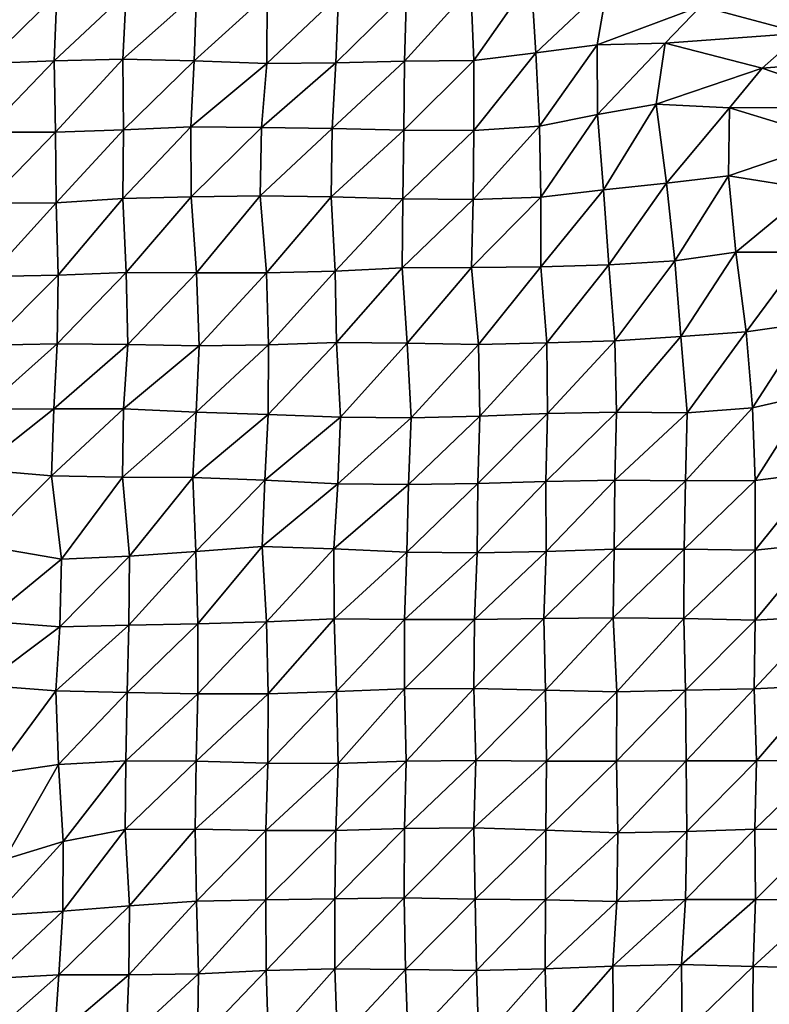
# Model space of a CAD drawing. Units: metres. Extents: x -233 to 276, y -268 to 170.
# Drawn here: x 90 to 118, y -142 to -105 of the extents above; entities that cross this region are included whole.
import ezdxf

# ---------------------------------------------------------------- set-up
doc = ezdxf.new("R2010")
doc.units = ezdxf.units.M

msp = doc.modelspace()

# ---------------------------------------------------------------- linework, layer by layer
at = {"layer": '1'}
for points in [[(120.0291, -103.2433, -1810.9833), (115.5257, -104.3564, -1782.6643), (119.3893, -105.3954, -1801.0886)], [(104.2894, -103.8687, -1773.7578), (104.2196, -106.4607, -1772.6003), (106.7462, -103.6577, -1770.1035)], [(106.7462, -103.6577, -1770.1035), (104.2196, -106.4607, -1772.6003), (106.8587, -106.4276, -1772.1018)], [(106.7462, -103.6577, -1770.1035), (106.8587, -106.4276, -1772.1018), (109.0474, -103.3095, -1764.0306)], [(109.0474, -103.3095, -1764.0306), (106.8587, -106.4276, -1772.1018), (109.238, -106.1437, -1767.2899)], [(109.0474, -103.3095, -1764.0306), (109.238, -106.1437, -1767.2899), (111.9709, -103.5535, -1768.4126)], [(111.9709, -103.5535, -1768.4126), (109.238, -106.1437, -1767.2899), (111.5704, -105.8288, -1761.9486)], [(111.9709, -103.5535, -1768.4126), (111.5704, -105.8288, -1761.9486), (115.5257, -104.3564, -1782.6643)], [(88.2991, -103.9324, -1774.5428), (88.2545, -106.5435, -1773.6738), (90.9444, -103.8977, -1773.9783)], [(90.9444, -103.8977, -1773.9783), (88.2545, -106.5435, -1773.6738), (90.8492, -106.4503, -1772.1194)], [(90.9444, -103.8977, -1773.9783), (90.8492, -106.4503, -1772.1194), (93.5919, -103.8675, -1773.4962)], [(93.5919, -103.8675, -1773.4962), (90.8492, -106.4503, -1772.1194), (93.4593, -106.3797, -1770.9581)], [(93.5919, -103.8675, -1773.4962), (93.4593, -106.3797, -1770.9581), (96.2738, -103.8758, -1773.698)], [(96.2738, -103.8758, -1773.698), (93.4593, -106.3797, -1770.9581), (96.1923, -106.4491, -1772.2101)], [(96.2738, -103.8758, -1773.698), (96.1923, -106.4491, -1772.2101), (98.9809, -103.9103, -1774.3654)], [(98.9809, -103.9103, -1774.3654), (96.1923, -106.4491, -1772.2101), (98.9591, -106.5512, -1774.0259)], [(98.9809, -103.9103, -1774.3654), (98.9591, -106.5512, -1774.0259), (101.6954, -103.9506, -1775.1373)], [(101.6954, -103.9506, -1775.1373), (98.9591, -106.5512, -1774.0259), (101.6006, -106.5166, -1773.4946)], [(101.6954, -103.9506, -1775.1373), (101.6006, -106.5166, -1773.4946), (104.2894, -103.8687, -1773.7578)], [(104.2894, -103.8687, -1773.7578), (101.6006, -106.5166, -1773.4946), (104.2196, -106.4607, -1772.6003)], [(115.5257, -104.3564, -1782.6643), (111.5704, -105.8288, -1761.9486), (114.1676, -105.774, -1761.0865)], [(115.5257, -104.3564, -1782.6643), (114.1676, -105.774, -1761.0865), (119.3893, -105.3954, -1801.0886)], [(119.3893, -105.3954, -1801.0886), (114.1676, -105.774, -1761.0865), (117.8769, -106.7285, -1777.6001)], [(119.3893, -105.3954, -1801.0886), (117.8769, -106.7285, -1777.6001), (123.1518, -106.301, -1817.1647)], [(109.238, -106.1437, -1767.2899), (109.3743, -108.9331, -1769.6465), (111.5704, -105.8288, -1761.9486)], [(111.5704, -105.8288, -1761.9486), (109.3743, -108.9331, -1769.6465), (111.5837, -108.4875, -1762.2441)], [(111.5704, -105.8288, -1761.9486), (111.5837, -108.4875, -1762.2441), (114.1676, -105.774, -1761.0865)], [(114.1676, -105.774, -1761.0865), (111.5837, -108.4875, -1762.2441), (113.8263, -108.0942, -1755.7235)], [(114.1676, -105.774, -1761.0865), (113.8263, -108.0942, -1755.7235), (117.8769, -106.7285, -1777.6001)], [(106.8587, -106.4276, -1772.1018), (106.8696, -109.0994, -1772.3632), (109.238, -106.1437, -1767.2899)], [(109.238, -106.1437, -1767.2899), (106.8696, -109.0994, -1772.3632), (109.3743, -108.9331, -1769.6465)], [(123.1518, -106.301, -1817.1647), (117.8769, -106.7285, -1777.6001), (122.2502, -108.2285, -1803.5083)], [(88.2545, -106.5435, -1773.6738), (88.2224, -109.1675, -1773.0686), (90.8492, -106.4503, -1772.1194)], [(90.8492, -106.4503, -1772.1194), (88.2224, -109.1675, -1773.0686), (90.8921, -109.163, -1773.0457)], [(90.8492, -106.4503, -1772.1194), (90.8921, -109.163, -1773.0457), (93.4593, -106.3797, -1770.9581)], [(93.4593, -106.3797, -1770.9581), (90.8921, -109.163, -1773.0457), (93.4918, -109.0772, -1771.6613)], [(93.4593, -106.3797, -1770.9581), (93.4918, -109.0772, -1771.6613), (96.1923, -106.4491, -1772.2101)], [(96.1923, -106.4491, -1772.2101), (93.4918, -109.0772, -1771.6613), (96.0632, -108.964, -1769.8198)], [(96.1923, -106.4491, -1772.2101), (96.0632, -108.964, -1769.8198), (98.9591, -106.5512, -1774.0259)], [(98.9591, -106.5512, -1774.0259), (96.0632, -108.964, -1769.8198), (98.7545, -108.9892, -1770.3055)], [(98.9591, -106.5512, -1774.0259), (98.7545, -108.9892, -1770.3055), (101.6006, -106.5166, -1773.4946)], [(101.6006, -106.5166, -1773.4946), (98.7545, -108.9892, -1770.3055), (101.4627, -109.0313, -1771.0774)], [(101.6006, -106.5166, -1773.4946), (101.4627, -109.0313, -1771.0774), (104.2196, -106.4607, -1772.6003)], [(104.2196, -106.4607, -1772.6003), (101.4627, -109.0313, -1771.0774), (104.1911, -109.0923, -1772.1703)], [(104.2196, -106.4607, -1772.6003), (104.1911, -109.0923, -1772.1703), (106.8587, -106.4276, -1772.1018)], [(106.8587, -106.4276, -1772.1018), (104.1911, -109.0923, -1772.1703), (106.8696, -109.0994, -1772.3632)], [(117.8769, -106.7285, -1777.6001), (113.8263, -108.0942, -1755.7235), (116.6272, -108.2369, -1758.2067)], [(117.8769, -106.7285, -1777.6001), (116.6272, -108.2369, -1758.2067), (122.2502, -108.2285, -1803.5083)], [(111.5837, -108.4875, -1762.2441), (111.8176, -111.3665, -1766.1447), (113.8263, -108.0942, -1755.7235)], [(113.8263, -108.0942, -1755.7235), (111.8176, -111.3665, -1766.1447), (114.2152, -111.1089, -1762.0072)], [(113.8263, -108.0942, -1755.7235), (114.2152, -111.1089, -1762.0072), (116.6272, -108.2369, -1758.2067)], [(109.3743, -108.9331, -1769.6465), (109.4288, -111.6456, -1770.6373), (111.5837, -108.4875, -1762.2441)], [(111.5837, -108.4875, -1762.2441), (109.4288, -111.6456, -1770.6373), (111.8176, -111.3665, -1766.1447)], [(116.6272, -108.2369, -1758.2067), (114.2152, -111.1089, -1762.0072), (116.5809, -110.8328, -1757.5699)], [(116.6272, -108.2369, -1758.2067), (116.5809, -110.8328, -1757.5699), (120.6183, -109.4533, -1778.724)], [(122.2502, -108.2285, -1803.5083), (116.6272, -108.2369, -1758.2067), (120.6183, -109.4533, -1778.724)], [(106.8696, -109.0994, -1772.3632), (106.8429, -111.7325, -1771.9829), (109.3743, -108.9331, -1769.6465)], [(109.3743, -108.9331, -1769.6465), (106.8429, -111.7325, -1771.9829), (109.4288, -111.6456, -1770.6373)], [(88.2224, -109.1675, -1773.0686), (88.2626, -111.881, -1773.9685), (90.8921, -109.163, -1773.0457)], [(90.8921, -109.163, -1773.0457), (88.2626, -111.881, -1773.9685), (90.9208, -111.8608, -1773.6908)], [(90.8921, -109.163, -1773.0457), (90.9208, -111.8608, -1773.6908), (93.4918, -109.0772, -1771.6613)], [(93.4918, -109.0772, -1771.6613), (90.9208, -111.8608, -1773.6908), (93.4613, -111.7011, -1771.1321)], [(93.4918, -109.0772, -1771.6613), (93.4613, -111.7011, -1771.1321), (96.0632, -108.964, -1769.8198)], [(96.0632, -108.964, -1769.8198), (93.4613, -111.7011, -1771.1321), (96.0785, -111.6394, -1770.181)], [(96.0632, -108.964, -1769.8198), (96.0785, -111.6394, -1770.181), (98.7545, -108.9892, -1770.3055)], [(98.7545, -108.9892, -1770.3055), (96.0785, -111.6394, -1770.181), (98.705, -111.5915, -1769.4604)], [(98.7545, -108.9892, -1770.3055), (98.705, -111.5915, -1769.4604), (101.4627, -109.0313, -1771.0774)], [(101.4627, -109.0313, -1771.0774), (98.705, -111.5915, -1769.4604), (101.4138, -111.6368, -1770.2695)], [(101.4627, -109.0313, -1771.0774), (101.4138, -111.6368, -1770.2695), (104.1911, -109.0923, -1772.1703)], [(104.1911, -109.0923, -1772.1703), (101.4138, -111.6368, -1770.2695), (104.1494, -111.7084, -1771.5146)], [(104.1911, -109.0923, -1772.1703), (104.1494, -111.7084, -1771.5146), (106.8696, -109.0994, -1772.3632)], [(106.8696, -109.0994, -1772.3632), (104.1494, -111.7084, -1771.5146), (106.8429, -111.7325, -1771.9829)], [(120.6183, -109.4533, -1778.724), (116.5809, -110.8328, -1757.5699), (119.7822, -111.3456, -1766.0693)], [(111.8176, -111.3665, -1766.1447), (112.0211, -114.2255, -1769.551), (114.2152, -111.1089, -1762.0072)], [(114.2152, -111.1089, -1762.0072), (112.0211, -114.2255, -1769.551), (114.5391, -114.077, -1767.2599)], [(114.2152, -111.1089, -1762.0072), (114.5391, -114.077, -1767.2599), (116.5809, -110.8328, -1757.5699)], [(116.5809, -110.8328, -1757.5699), (114.5391, -114.077, -1767.2599), (116.8671, -113.7503, -1762.118)], [(116.5809, -110.8328, -1757.5699), (116.8671, -113.7503, -1762.118), (119.7822, -111.3456, -1766.0693)], [(109.4288, -111.6456, -1770.6373), (109.4261, -114.301, -1770.6758), (111.8176, -111.3665, -1766.1447)], [(111.8176, -111.3665, -1766.1447), (109.4261, -114.301, -1770.6758), (112.0211, -114.2255, -1769.551)], [(119.7822, -111.3456, -1766.0693), (116.8671, -113.7503, -1762.118), (119.5188, -113.7461, -1762.1458)], [(88.2626, -111.881, -1773.9685), (88.3574, -114.6678, -1776.006), (90.9208, -111.8608, -1773.6908)], [(90.9208, -111.8608, -1773.6908), (88.3574, -114.6678, -1776.006), (90.9946, -114.6172, -1775.2513)], [(90.9208, -111.8608, -1773.6908), (90.9946, -114.6172, -1775.2513), (93.4613, -111.7011, -1771.1321)], [(93.4613, -111.7011, -1771.1321), (90.9946, -114.6172, -1775.2513), (93.5965, -114.5261, -1773.8528)], [(93.4613, -111.7011, -1771.1321), (93.5965, -114.5261, -1773.8528), (96.0785, -111.6394, -1770.181)], [(96.0785, -111.6394, -1770.181), (93.5965, -114.5261, -1773.8528), (96.2731, -114.529, -1773.9614)], [(96.0785, -111.6394, -1770.181), (96.2731, -114.529, -1773.9614), (98.705, -111.5915, -1769.4604)], [(98.705, -111.5915, -1769.4604), (96.2731, -114.529, -1773.9614), (98.9538, -114.5365, -1774.1476)], [(98.705, -111.5915, -1769.4604), (98.9538, -114.5365, -1774.1476), (101.4138, -111.6368, -1770.2695)], [(101.4138, -111.6368, -1770.2695), (98.9538, -114.5365, -1774.1476), (101.57, -114.4707, -1773.1646)], [(101.4138, -111.6368, -1770.2695), (101.57, -114.4707, -1773.1646), (104.1494, -111.7084, -1771.5146)], [(104.1494, -111.7084, -1771.5146), (101.57, -114.4707, -1773.1646), (104.1255, -114.3419, -1771.1742)], [(104.1494, -111.7084, -1771.5146), (104.1255, -114.3419, -1771.1742), (106.8429, -111.7325, -1771.9829)], [(106.8429, -111.7325, -1771.9829), (104.1255, -114.3419, -1771.1742), (106.7786, -114.324, -1770.9635)], [(106.8429, -111.7325, -1771.9829), (106.7786, -114.324, -1770.9635), (109.4288, -111.6456, -1770.6373)], [(109.4288, -111.6456, -1770.6373), (106.7786, -114.324, -1770.9635), (109.4261, -114.301, -1770.6758)], [(114.5391, -114.077, -1767.2599), (114.7704, -116.9657, -1771.0396), (116.8671, -113.7503, -1762.118)], [(116.8671, -113.7503, -1762.118), (114.7704, -116.9657, -1771.0396), (117.2612, -116.7881, -1768.353)], [(116.8671, -113.7503, -1762.118), (117.2612, -116.7881, -1768.353), (119.5188, -113.7461, -1762.1458)], [(119.5188, -113.7461, -1762.1458), (117.2612, -116.7881, -1768.353), (119.586, -116.4568, -1763.265)], [(112.0211, -114.2255, -1769.551), (112.2518, -117.1227, -1773.4069), (114.5391, -114.077, -1767.2599)], [(114.5391, -114.077, -1767.2599), (112.2518, -117.1227, -1773.4069), (114.7704, -116.9657, -1771.0396)], [(90.9946, -114.6172, -1775.2513), (90.9627, -117.2416, -1774.6831), (93.5965, -114.5261, -1773.8528)], [(93.5965, -114.5261, -1773.8528), (90.9627, -117.2416, -1774.6831), (93.6573, -117.2656, -1775.121)], [(93.5965, -114.5261, -1773.8528), (93.6573, -117.2656, -1775.121), (96.2731, -114.529, -1773.9614)], [(96.2731, -114.529, -1773.9614), (93.6573, -117.2656, -1775.121), (96.377, -117.3188, -1776.0173)], [(96.2731, -114.529, -1773.9614), (96.377, -117.3188, -1776.0173), (98.9538, -114.5365, -1774.1476)], [(98.9538, -114.5365, -1774.1476), (96.377, -117.3188, -1776.0173), (99.0211, -117.2797, -1775.4734)], [(98.9538, -114.5365, -1774.1476), (99.0211, -117.2797, -1775.4734), (101.57, -114.4707, -1773.1646)], [(101.57, -114.4707, -1773.1646), (99.0211, -117.2797, -1775.4734), (101.618, -117.1882, -1774.1135)], [(101.57, -114.4707, -1773.1646), (101.618, -117.1882, -1774.1135), (104.1255, -114.3419, -1771.1742)], [(104.1255, -114.3419, -1771.1742), (101.618, -117.1882, -1774.1135), (104.3177, -117.2169, -1774.6368)], [(104.1255, -114.3419, -1771.1742), (104.3177, -117.2169, -1774.6368), (106.7786, -114.324, -1770.9635)], [(106.7786, -114.324, -1770.9635), (104.3177, -117.2169, -1774.6368), (107.0417, -117.2708, -1775.5582)], [(106.7786, -114.324, -1770.9635), (107.0417, -117.2708, -1775.5582), (109.4261, -114.301, -1770.6758)], [(109.4261, -114.301, -1770.6758), (107.0417, -117.2708, -1775.5582), (109.6509, -117.1995, -1774.5231)], [(109.4261, -114.301, -1770.6758), (109.6509, -117.1995, -1774.5231), (112.0211, -114.2255, -1769.551)], [(112.0211, -114.2255, -1769.551), (109.6509, -117.1995, -1774.5231), (112.2518, -117.1227, -1773.4069)], [(88.3574, -114.6678, -1776.006), (88.3304, -117.2987, -1775.5187), (90.9946, -114.6172, -1775.2513)], [(90.9946, -114.6172, -1775.2513), (88.3304, -117.2987, -1775.5187), (90.9627, -117.2416, -1774.6831)], [(114.7704, -116.9657, -1771.0396), (115.0083, -119.872, -1774.9294), (117.2612, -116.7881, -1768.353)], [(117.2612, -116.7881, -1768.353), (115.0083, -119.872, -1774.9294), (117.4997, -119.6853, -1772.167)], [(117.2612, -116.7881, -1768.353), (117.4997, -119.6853, -1772.167), (119.586, -116.4568, -1763.265)], [(119.586, -116.4568, -1763.265), (117.4997, -119.6853, -1772.167), (119.6742, -119.1914, -1764.7062)], [(99.0211, -117.2797, -1775.4734), (99.0116, -119.9337, -1775.3823), (101.618, -117.1882, -1774.1135)], [(101.618, -117.1882, -1774.1135), (99.0116, -119.9337, -1775.3823), (101.7775, -120.0397, -1777.0778)], [(101.618, -117.1882, -1774.1135), (101.7775, -120.0397, -1777.0778), (104.3177, -117.2169, -1774.6368)], [(109.6509, -117.1995, -1774.5231), (109.6797, -119.8945, -1775.0957), (112.2518, -117.1227, -1773.4069)], [(112.2518, -117.1227, -1773.4069), (109.6797, -119.8945, -1775.0957), (112.311, -119.8478, -1774.4679)], [(112.2518, -117.1227, -1773.4069), (112.311, -119.8478, -1774.4679), (114.7704, -116.9657, -1771.0396)], [(114.7704, -116.9657, -1771.0396), (112.311, -119.8478, -1774.4679), (115.0083, -119.872, -1774.9294)], [(88.3304, -117.2987, -1775.5187), (88.1652, -119.7402, -1772.1642), (90.9627, -117.2416, -1774.6831)], [(90.9627, -117.2416, -1774.6831), (88.1652, -119.7402, -1772.1642), (90.8254, -119.7251, -1771.9927)], [(90.9627, -117.2416, -1774.6831), (90.8254, -119.7251, -1771.9927), (93.6573, -117.2656, -1775.121)], [(93.6573, -117.2656, -1775.121), (90.8254, -119.7251, -1771.9927), (93.4913, -119.7182, -1771.9498)], [(93.6573, -117.2656, -1775.121), (93.4913, -119.7182, -1771.9498), (96.377, -117.3188, -1776.0173)], [(96.377, -117.3188, -1776.0173), (93.4913, -119.7182, -1771.9498), (96.2646, -119.8453, -1773.9611)], [(96.377, -117.3188, -1776.0173), (96.2646, -119.8453, -1773.9611), (99.0211, -117.2797, -1775.4734)], [(99.0211, -117.2797, -1775.4734), (96.2646, -119.8453, -1773.9611), (99.0116, -119.9337, -1775.3823)], [(104.3177, -117.2169, -1774.6368), (101.7775, -120.0397, -1777.0778), (104.4766, -120.0635, -1777.5179)], [(104.3177, -117.2169, -1774.6368), (104.4766, -120.0635, -1777.5179), (107.0417, -117.2708, -1775.5582)], [(107.0417, -117.2708, -1775.5582), (104.4766, -120.0635, -1777.5179), (107.0974, -119.9985, -1776.603)], [(107.0417, -117.2708, -1775.5582), (107.0974, -119.9985, -1776.603), (109.6509, -117.1995, -1774.5231)], [(109.6509, -117.1995, -1774.5231), (107.0974, -119.9985, -1776.603), (109.6797, -119.8945, -1775.0957)], [(117.4997, -119.6853, -1772.167), (117.611, -122.4609, -1774.0031), (119.6742, -119.1914, -1764.7062)], [(119.6742, -119.1914, -1764.7062), (117.611, -122.4609, -1774.0031), (119.9851, -122.1566, -1769.5476)], [(88.1652, -119.7402, -1772.1642), (87.9026, -122.0366, -1766.791), (90.8254, -119.7251, -1771.9927)], [(90.8254, -119.7251, -1771.9927), (87.9026, -122.0366, -1766.791), (90.7453, -122.2778, -1770.4625)], [(90.8254, -119.7251, -1771.9927), (90.7453, -122.2778, -1770.4625), (93.4913, -119.7182, -1771.9498)], [(93.4913, -119.7182, -1771.9498), (90.7453, -122.2778, -1770.4625), (93.4524, -122.3276, -1771.2719)], [(93.4913, -119.7182, -1771.9498), (93.4524, -122.3276, -1771.2719), (96.2646, -119.8453, -1773.9611)], [(115.0083, -119.872, -1774.9294), (114.9458, -122.4692, -1774.0314), (117.4997, -119.6853, -1772.167)], [(117.4997, -119.6853, -1772.167), (114.9458, -122.4692, -1774.0314), (117.611, -122.4609, -1774.0031)], [(96.2646, -119.8453, -1773.9611), (93.4524, -122.3276, -1771.2719), (96.1382, -122.3476, -1771.6393)], [(96.2646, -119.8453, -1773.9611), (96.1382, -122.3476, -1771.6393), (99.0116, -119.9337, -1775.3823)], [(99.0116, -119.9337, -1775.3823), (96.1382, -122.3476, -1771.6393), (98.8836, -122.4404, -1773.0992)], [(99.0116, -119.9337, -1775.3823), (98.8836, -122.4404, -1773.0992), (101.7775, -120.0397, -1777.0778)], [(101.7775, -120.0397, -1777.0778), (98.8836, -122.4404, -1773.0992), (101.671, -122.5789, -1775.2472)], [(101.7775, -120.0397, -1777.0778), (101.671, -122.5789, -1775.2472), (104.4766, -120.0635, -1777.5179)], [(104.4766, -120.0635, -1777.5179), (101.671, -122.5789, -1775.2472), (104.3714, -122.608, -1775.7609)], [(104.4766, -120.0635, -1777.5179), (104.3714, -122.608, -1775.7609), (107.0974, -119.9985, -1776.603)], [(107.0974, -119.9985, -1776.603), (104.3714, -122.608, -1775.7609), (107.0146, -122.5703, -1775.2772)], [(107.0974, -119.9985, -1776.603), (107.0146, -122.5703, -1775.2772), (109.6797, -119.8945, -1775.0957)], [(109.6797, -119.8945, -1775.0957), (107.0146, -122.5703, -1775.2772), (109.6198, -122.4919, -1774.1885)], [(109.6797, -119.8945, -1775.0957), (109.6198, -122.4919, -1774.1885), (112.311, -119.8478, -1774.4679)], [(112.311, -119.8478, -1774.4679), (109.6198, -122.4919, -1774.1885), (112.2508, -122.4454, -1773.5819)], [(112.311, -119.8478, -1774.4679), (112.2508, -122.4454, -1773.5819), (115.0083, -119.872, -1774.9294)], [(115.0083, -119.872, -1774.9294), (112.2508, -122.4454, -1773.5819), (114.9458, -122.4692, -1774.0314)], [(87.9026, -122.0366, -1766.791), (88.0772, -124.9373, -1770.5049), (90.7453, -122.2778, -1770.4625)], [(90.7453, -122.2778, -1770.4625), (88.0772, -124.9373, -1770.5049), (91.121, -125.4532, -1778.1243)], [(90.7453, -122.2778, -1770.4625), (91.121, -125.4532, -1778.1243), (93.4524, -122.3276, -1771.2719)], [(93.4524, -122.3276, -1771.2719), (91.121, -125.4532, -1778.1243), (93.7154, -125.3387, -1776.5137)], [(93.4524, -122.3276, -1771.2719), (93.7154, -125.3387, -1776.5137), (96.1382, -122.3476, -1771.6393)], [(96.1382, -122.3476, -1771.6393), (93.7154, -125.3387, -1776.5137), (96.2556, -125.16, -1773.9667)], [(96.1382, -122.3476, -1771.6393), (96.2556, -125.16, -1773.9667), (98.8836, -122.4404, -1773.0992)], [(98.8836, -122.4404, -1773.0992), (96.2556, -125.16, -1773.9667), (98.785, -124.9774, -1771.3646)], [(98.8836, -122.4404, -1773.0992), (98.785, -124.9774, -1771.3646), (101.671, -122.5789, -1775.2472)], [(109.6198, -122.4919, -1774.1885), (109.6289, -125.1651, -1774.4402), (112.2508, -122.4454, -1773.5819)], [(112.2508, -122.4454, -1773.5819), (109.6289, -125.1651, -1774.4402), (112.2185, -125.0712, -1773.155)], [(112.2508, -122.4454, -1773.5819), (112.2185, -125.0712, -1773.155), (114.9458, -122.4692, -1774.0314)], [(117.611, -122.4609, -1774.0031), (117.6005, -125.1119, -1773.9432), (119.9851, -122.1566, -1769.5476)], [(119.9851, -122.1566, -1769.5476), (117.6005, -125.1119, -1773.9432), (120.0355, -124.8647, -1770.4221)], [(101.671, -122.5789, -1775.2472), (98.785, -124.9774, -1771.3646), (101.5266, -125.0658, -1772.7356)], [(101.671, -122.5789, -1775.2472), (101.5266, -125.0658, -1772.7356), (104.3714, -122.608, -1775.7609)], [(104.3714, -122.608, -1775.7609), (101.5266, -125.0658, -1772.7356), (104.3013, -125.1893, -1774.625)], [(104.3714, -122.608, -1775.7609), (104.3013, -125.1893, -1774.625), (107.0146, -122.5703, -1775.2772)], [(107.0146, -122.5703, -1775.2772), (104.3013, -125.1893, -1774.625), (106.9952, -125.2122, -1775.0433)], [(107.0146, -122.5703, -1775.2772), (106.9952, -125.2122, -1775.0433), (109.6198, -122.4919, -1774.1885)], [(109.6198, -122.4919, -1774.1885), (106.9952, -125.2122, -1775.0433), (109.6289, -125.1651, -1774.4402)], [(114.9458, -122.4692, -1774.0314), (112.2185, -125.0712, -1773.155), (114.8962, -125.0776, -1773.3429)], [(114.9458, -122.4692, -1774.0314), (114.8962, -125.0776, -1773.3429), (117.611, -122.4609, -1774.0031)], [(117.611, -122.4609, -1774.0031), (114.8962, -125.0776, -1773.3429), (117.6005, -125.1119, -1773.9432)], [(88.0772, -124.9373, -1770.5049), (88.2325, -127.8204, -1773.8203), (91.121, -125.4532, -1778.1243)], [(96.2556, -125.16, -1773.9667), (96.3313, -127.9236, -1775.5045), (98.785, -124.9774, -1771.3646)], [(98.785, -124.9774, -1771.3646), (96.3313, -127.9236, -1775.5045), (98.9493, -127.8489, -1774.5073)], [(98.785, -124.9774, -1771.3646), (98.9493, -127.8489, -1774.5073), (101.5266, -125.0658, -1772.7356)], [(101.5266, -125.0658, -1772.7356), (98.9493, -127.8489, -1774.5073), (101.5293, -127.7301, -1772.8822)], [(101.5266, -125.0658, -1772.7356), (101.5293, -127.7301, -1772.8822), (104.3013, -125.1893, -1774.625)], [(109.6289, -125.1651, -1774.4402), (109.536, -127.7199, -1772.9897), (112.2185, -125.0712, -1773.155)], [(112.2185, -125.0712, -1773.155), (109.536, -127.7199, -1772.9897), (112.183, -127.692, -1772.6813)], [(112.2185, -125.0712, -1773.155), (112.183, -127.692, -1772.6813), (114.8962, -125.0776, -1773.3429)], [(114.8962, -125.0776, -1773.3429), (112.183, -127.692, -1772.6813), (114.8826, -127.7236, -1773.2316)], [(114.8962, -125.0776, -1773.3429), (114.8826, -127.7236, -1773.2316), (117.6005, -125.1119, -1773.9432)], [(117.6005, -125.1119, -1773.9432), (117.6078, -127.7818, -1774.1663), (120.0355, -124.8647, -1770.4221)], [(120.0355, -124.8647, -1770.4221), (117.6078, -127.7818, -1774.1663), (120.1535, -127.6467, -1772.3302)], [(91.121, -125.4532, -1778.1243), (88.2325, -127.8204, -1773.8203), (91.0616, -128.0389, -1777.0184)], [(91.121, -125.4532, -1778.1243), (91.0616, -128.0389, -1777.0184), (93.7154, -125.3387, -1776.5137)], [(93.7154, -125.3387, -1776.5137), (91.0616, -128.0389, -1777.0184), (93.6934, -127.9755, -1776.1771)], [(93.7154, -125.3387, -1776.5137), (93.6934, -127.9755, -1776.1771), (96.2556, -125.16, -1773.9667)], [(96.2556, -125.16, -1773.9667), (93.6934, -127.9755, -1776.1771), (96.3313, -127.9236, -1775.5045)], [(104.3013, -125.1893, -1774.625), (101.5293, -127.7301, -1772.8822), (104.2232, -127.7572, -1773.3517)], [(104.3013, -125.1893, -1774.625), (104.2232, -127.7572, -1773.3517), (106.9952, -125.2122, -1775.0433)], [(106.9952, -125.2122, -1775.0433), (104.2232, -127.7572, -1773.3517), (106.8919, -127.7528, -1773.3741)], [(106.9952, -125.2122, -1775.0433), (106.8919, -127.7528, -1773.3741), (109.6289, -125.1651, -1774.4402)], [(109.6289, -125.1651, -1774.4402), (106.8919, -127.7528, -1773.3741), (109.536, -127.7199, -1772.9897)], [(117.6005, -125.1119, -1773.9432), (114.8826, -127.7236, -1773.2316), (117.6078, -127.7818, -1774.1663)], [(109.536, -127.7199, -1772.9897), (109.5983, -130.4549, -1774.1407), (112.183, -127.692, -1772.6813)], [(112.183, -127.692, -1772.6813), (109.5983, -130.4549, -1774.1407), (112.3286, -130.5214, -1775.1685)], [(112.183, -127.692, -1772.6813), (112.3286, -130.5214, -1775.1685), (114.8826, -127.7236, -1773.2316)], [(117.6078, -127.7818, -1774.1663), (117.5686, -130.4004, -1773.6667), (120.1535, -127.6467, -1772.3302)], [(120.1535, -127.6467, -1772.3302), (117.5686, -130.4004, -1773.6667), (120.1306, -130.2812, -1772.0953)], [(88.2325, -127.8204, -1773.8203), (88.0801, -130.258, -1770.7484), (91.0616, -128.0389, -1777.0184)], [(91.0616, -128.0389, -1777.0184), (88.0801, -130.258, -1770.7484), (90.9075, -130.4852, -1774.0077)], [(91.0616, -128.0389, -1777.0184), (90.9075, -130.4852, -1774.0077), (93.6934, -127.9755, -1776.1771)], [(93.6934, -127.9755, -1776.1771), (90.9075, -130.4852, -1774.0077), (93.6257, -130.5472, -1774.9485)], [(93.6934, -127.9755, -1776.1771), (93.6257, -130.5472, -1774.9485), (96.3313, -127.9236, -1775.5045)], [(96.3313, -127.9236, -1775.5045), (93.6257, -130.5472, -1774.9485), (96.3316, -130.5891, -1775.6096)], [(96.3313, -127.9236, -1775.5045), (96.3316, -130.5891, -1775.6096), (98.9493, -127.8489, -1774.5073)], [(98.9493, -127.8489, -1774.5073), (96.3316, -130.5891, -1775.6096), (99.0096, -130.5918, -1775.7244)], [(98.9493, -127.8489, -1774.5073), (99.0096, -130.5918, -1775.7244), (101.5293, -127.7301, -1772.8822)], [(101.5293, -127.7301, -1772.8822), (99.0096, -130.5918, -1775.7244), (101.616, -130.5025, -1774.5493)], [(101.5293, -127.7301, -1772.8822), (101.616, -130.5025, -1774.5493), (104.2232, -127.7572, -1773.3517)], [(104.2232, -127.7572, -1773.3517), (101.616, -130.5025, -1774.5493), (104.215, -130.4086, -1773.3131)], [(104.2232, -127.7572, -1773.3517), (104.215, -130.4086, -1773.3131), (106.8919, -127.7528, -1773.3741)], [(106.8919, -127.7528, -1773.3741), (104.215, -130.4086, -1773.3131), (106.8681, -130.3852, -1773.0714)], [(106.8919, -127.7528, -1773.3741), (106.8681, -130.3852, -1773.0714), (109.536, -127.7199, -1772.9897)], [(109.536, -127.7199, -1772.9897), (106.8681, -130.3852, -1773.0714), (109.5983, -130.4549, -1774.1407)], [(114.8826, -127.7236, -1773.2316), (112.3286, -130.5214, -1775.1685), (114.9474, -130.4582, -1774.3776)], [(114.8826, -127.7236, -1773.2316), (114.9474, -130.4582, -1774.3776), (117.6078, -127.7818, -1774.1663)], [(117.6078, -127.7818, -1774.1663), (114.9474, -130.4582, -1774.3776), (117.5686, -130.4004, -1773.6667)], [(88.0801, -130.258, -1770.7484), (88.5649, -133.648, -1780.9216), (90.9075, -130.4852, -1774.0077)], [(117.5686, -130.4004, -1773.6667), (117.6504, -133.1543, -1775.0599), (120.1306, -130.2812, -1772.0953)], [(120.1306, -130.2812, -1772.0953), (117.6504, -133.1543, -1775.0599), (120.3108, -133.1394, -1774.9609)], [(90.9075, -130.4852, -1774.0077), (88.5649, -133.648, -1780.9216), (91.0088, -133.2965, -1776.151)], [(90.9075, -130.4852, -1774.0077), (91.0088, -133.2965, -1776.151), (93.6257, -130.5472, -1774.9485)], [(93.6257, -130.5472, -1774.9485), (91.0088, -133.2965, -1776.151), (93.5812, -133.1481, -1774.1792)], [(93.6257, -130.5472, -1774.9485), (93.5812, -133.1481, -1774.1792), (96.3316, -130.5891, -1775.6096)], [(96.3316, -130.5891, -1775.6096), (93.5812, -133.1481, -1774.1792), (96.2688, -133.1673, -1774.5177)], [(96.3316, -130.5891, -1775.6096), (96.2688, -133.1673, -1774.5177), (99.0096, -130.5918, -1775.7244)], [(99.0096, -130.5918, -1775.7244), (96.2688, -133.1673, -1774.5177), (98.9997, -133.2437, -1775.6478)], [(99.0096, -130.5918, -1775.7244), (98.9997, -133.2437, -1775.6478), (101.616, -130.5025, -1774.5493)], [(101.616, -130.5025, -1774.5493), (98.9997, -133.2437, -1775.6478), (101.6836, -133.2544, -1775.8768)], [(101.616, -130.5025, -1774.5493), (101.6836, -133.2544, -1775.8768), (104.215, -130.4086, -1773.3131)], [(104.215, -130.4086, -1773.3131), (101.6836, -133.2544, -1775.8768), (104.2839, -133.158, -1774.6328)], [(104.215, -130.4086, -1773.3131), (104.2839, -133.158, -1774.6328), (106.8681, -130.3852, -1773.0714)], [(106.8681, -130.3852, -1773.0714), (104.2839, -133.158, -1774.6328), (106.9432, -133.1397, -1774.4698)], [(106.8681, -130.3852, -1773.0714), (106.9432, -133.1397, -1774.4698), (109.5983, -130.4549, -1774.1407)], [(109.5983, -130.4549, -1774.1407), (106.9432, -133.1397, -1774.4698), (109.634, -133.1606, -1774.8503)], [(109.5983, -130.4549, -1774.1407), (109.634, -133.1606, -1774.8503), (112.3286, -130.5214, -1775.1685)], [(112.3286, -130.5214, -1775.1685), (109.634, -133.1606, -1774.8503), (112.3146, -133.1685, -1775.0538)], [(112.3286, -130.5214, -1775.1685), (112.3146, -133.1685, -1775.0538), (114.9474, -130.4582, -1774.3776)], [(114.9474, -130.4582, -1774.3776), (112.3146, -133.1685, -1775.0538), (114.9705, -133.1473, -1774.86)], [(114.9474, -130.4582, -1774.3776), (114.9705, -133.1473, -1774.86), (117.5686, -130.4004, -1773.6667)], [(117.5686, -130.4004, -1773.6667), (114.9705, -133.1473, -1774.86), (117.6504, -133.1543, -1775.0599)], [(88.5649, -133.648, -1780.9216), (88.9502, -136.914, -1789.0319), (91.0088, -133.2965, -1776.151)], [(91.0088, -133.2965, -1776.151), (88.9502, -136.914, -1789.0319), (91.1901, -136.2334, -1779.9135)], [(91.0088, -133.2965, -1776.151), (91.1901, -136.2334, -1779.9135), (93.5812, -133.1481, -1774.1792)], [(93.5812, -133.1481, -1774.1792), (91.1901, -136.2334, -1779.9135), (93.5515, -135.768, -1773.7036)], [(93.5812, -133.1481, -1774.1792), (93.5515, -135.768, -1773.7036), (96.2688, -133.1673, -1774.5177)], [(96.2688, -133.1673, -1774.5177), (93.5515, -135.768, -1773.7036), (96.2208, -135.7629, -1773.7109)], [(96.2688, -133.1673, -1774.5177), (96.2208, -135.7629, -1773.7109), (98.9997, -133.2437, -1775.6478)], [(98.9997, -133.2437, -1775.6478), (96.2208, -135.7629, -1773.7109), (98.9268, -135.8085, -1774.4063)], [(98.9997, -133.2437, -1775.6478), (98.9268, -135.8085, -1774.4063), (101.6836, -133.2544, -1775.8768)], [(101.6836, -133.2544, -1775.8768), (98.9268, -135.8085, -1774.4063), (101.6002, -135.8081, -1774.4833)], [(101.6836, -133.2544, -1775.8768), (101.6002, -135.8081, -1774.4833), (104.2839, -133.158, -1774.6328)], [(104.2839, -133.158, -1774.6328), (101.6002, -135.8081, -1774.4833), (104.2176, -135.7347, -1773.5798)], [(104.2839, -133.158, -1774.6328), (104.2176, -135.7347, -1773.5798), (106.9432, -133.1397, -1774.4698)], [(106.9432, -133.1397, -1774.4698), (104.2176, -135.7347, -1773.5798), (106.864, -135.7019, -1773.2264)], [(106.9432, -133.1397, -1774.4698), (106.864, -135.7019, -1773.2264), (109.634, -133.1606, -1774.8503)], [(109.634, -133.1606, -1774.8503), (106.864, -135.7019, -1773.2264), (109.6166, -135.8023, -1774.6752)], [(109.634, -133.1606, -1774.8503), (109.6166, -135.8023, -1774.6752), (112.3146, -133.1685, -1775.0538)], [(112.3146, -133.1685, -1775.0538), (109.6166, -135.8023, -1774.6752), (112.3642, -135.8918, -1775.9813)], [(112.3146, -133.1685, -1775.0538), (112.3642, -135.8918, -1775.9813), (114.9705, -133.1473, -1774.86)], [(114.9705, -133.1473, -1774.86), (112.3642, -135.8918, -1775.9813), (114.9979, -135.8427, -1775.4178)], [(114.9705, -133.1473, -1774.86), (114.9979, -135.8427, -1775.4178), (117.6504, -133.1543, -1775.0599)], [(117.6504, -133.1543, -1775.0599), (114.9979, -135.8427, -1775.4178), (117.5978, -135.7566, -1774.3596)], [(117.6504, -133.1543, -1775.0599), (117.5978, -135.7566, -1774.3596), (120.3108, -133.1394, -1774.9609)], [(120.3108, -133.1394, -1774.9609), (117.5978, -135.7566, -1774.3596), (120.2838, -135.7717, -1774.6722)], [(91.1901, -136.2334, -1779.9135), (91.1775, -138.8854, -1779.7687), (93.5515, -135.768, -1773.7036)], [(93.5515, -135.768, -1773.7036), (91.1775, -138.8854, -1779.7687), (93.7263, -138.6887, -1777.2388)], [(93.5515, -135.768, -1773.7036), (93.7263, -138.6887, -1777.2388), (96.2208, -135.7629, -1773.7109)], [(96.2208, -135.7629, -1773.7109), (93.7263, -138.6887, -1777.2388), (96.2794, -138.5092, -1774.9396)], [(96.2208, -135.7629, -1773.7109), (96.2794, -138.5092, -1774.9396), (98.9268, -135.8085, -1774.4063)], [(98.9268, -135.8085, -1774.4063), (96.2794, -138.5092, -1774.9396), (98.9186, -138.4599, -1774.3683)], [(98.9268, -135.8085, -1774.4063), (98.9186, -138.4599, -1774.3683), (101.6002, -135.8081, -1774.4833)], [(101.6002, -135.8081, -1774.4833), (98.9186, -138.4599, -1774.3683), (101.5563, -138.4111, -1773.8063)], [(101.6002, -135.8081, -1774.4833), (101.5563, -138.4111, -1773.8063), (104.2176, -135.7347, -1773.5798)], [(104.2176, -135.7347, -1773.5798), (101.5563, -138.4111, -1773.8063), (104.2059, -138.3807, -1773.4911)], [(104.2176, -135.7347, -1773.5798), (104.2059, -138.3807, -1773.4911), (106.864, -135.7019, -1773.2264)], [(106.864, -135.7019, -1773.2264), (104.2059, -138.3807, -1773.4911), (106.91, -138.4223, -1774.1334)], [(106.864, -135.7019, -1773.2264), (106.91, -138.4223, -1774.1334), (109.6166, -135.8023, -1774.6752)], [(109.6166, -135.8023, -1774.6752), (106.91, -138.4223, -1774.1334), (109.6048, -138.4501, -1774.5973)], [(109.6166, -135.8023, -1774.6752), (109.6048, -138.4501, -1774.5973), (112.3642, -135.8918, -1775.9813)], [(112.3642, -135.8918, -1775.9813), (109.6048, -138.4501, -1774.5973), (112.3293, -138.5134, -1775.5336)], [(112.3642, -135.8918, -1775.9813), (112.3293, -138.5134, -1775.5336), (114.9979, -135.8427, -1775.4178)], [(114.9979, -135.8427, -1775.4178), (112.3293, -138.5134, -1775.5336), (114.946, -138.4437, -1774.7126)], [(114.9979, -135.8427, -1775.4178), (114.946, -138.4437, -1774.7126), (117.5978, -135.7566, -1774.3596)], [(117.5978, -135.7566, -1774.3596), (114.946, -138.4437, -1774.7126), (117.6144, -138.4381, -1774.7445)], [(117.5978, -135.7566, -1774.3596), (117.6144, -138.4381, -1774.7445), (120.2838, -135.7717, -1774.6722)], [(120.2838, -135.7717, -1774.6722), (117.6144, -138.4381, -1774.7445), (120.3015, -138.4543, -1775.0687)], [(88.9502, -136.914, -1789.0319), (88.6046, -139.0561, -1781.9573), (91.1901, -136.2334, -1779.9135)], [(91.1901, -136.2334, -1779.9135), (88.6046, -139.0561, -1781.9573), (91.1775, -138.8854, -1779.7687)], [(93.7263, -138.6887, -1777.2388), (93.6953, -141.3092, -1776.7488), (96.2794, -138.5092, -1774.9396)], [(96.2794, -138.5092, -1774.9396), (93.6953, -141.3092, -1776.7488), (96.3502, -141.2766, -1776.4058)], [(96.2794, -138.5092, -1774.9396), (96.3502, -141.2766, -1776.4058), (98.9186, -138.4599, -1774.3683)], [(98.9186, -138.4599, -1774.3683), (96.3502, -141.2766, -1776.4058), (98.9405, -141.1537, -1774.892)], [(98.9186, -138.4599, -1774.3683), (98.9405, -141.1537, -1774.892), (101.5563, -138.4111, -1773.8063)], [(101.5563, -138.4111, -1773.8063), (98.9405, -141.1537, -1774.892), (101.5637, -141.0832, -1774.0612)], [(101.5563, -138.4111, -1773.8063), (101.5637, -141.0832, -1774.0612), (104.2059, -138.3807, -1773.4911)], [(104.2059, -138.3807, -1773.4911), (101.5637, -141.0832, -1774.0612), (104.2532, -141.1059, -1774.4458)], [(104.2059, -138.3807, -1773.4911), (104.2532, -141.1059, -1774.4458), (106.91, -138.4223, -1774.1334)], [(106.91, -138.4223, -1774.1334), (104.2532, -141.1059, -1774.4458), (106.9641, -141.1557, -1775.1857)], [(106.91, -138.4223, -1774.1334), (106.9641, -141.1557, -1775.1857), (109.6048, -138.4501, -1774.5973)], [(109.6048, -138.4501, -1774.5973), (106.9641, -141.1557, -1775.1857), (109.5818, -141.083, -1774.3378)], [(109.6048, -138.4501, -1774.5973), (109.5818, -141.083, -1774.3378), (112.3293, -138.5134, -1775.5336)], [(112.3293, -138.5134, -1775.5336), (109.5818, -141.083, -1774.3378), (112.173, -140.9806, -1773.106)], [(112.3293, -138.5134, -1775.5336), (112.173, -140.9806, -1773.106), (114.946, -138.4437, -1774.7126)], [(114.946, -138.4437, -1774.7126), (112.173, -140.9806, -1773.106), (114.7903, -140.9149, -1772.3567)], [(114.946, -138.4437, -1774.7126), (114.7903, -140.9149, -1772.3567), (117.6144, -138.4381, -1774.7445)], [(117.6144, -138.4381, -1774.7445), (114.7903, -140.9149, -1772.3567), (117.5332, -141.003, -1773.6082)], [(117.6144, -138.4381, -1774.7445), (117.5332, -141.003, -1773.6082), (120.3015, -138.4543, -1775.0687)], [(120.3015, -138.4543, -1775.0687), (117.5332, -141.003, -1773.6082), (120.255, -141.0623, -1774.4902)], [(88.6046, -139.0561, -1781.9573), (88.4299, -141.4508, -1778.4392), (91.1775, -138.8854, -1779.7687)], [(91.1775, -138.8854, -1779.7687), (88.4299, -141.4508, -1778.4392), (91.0243, -141.3183, -1776.7917)], [(91.1775, -138.8854, -1779.7687), (91.0243, -141.3183, -1776.7917), (93.7263, -138.6887, -1777.2388)], [(93.7263, -138.6887, -1777.2388), (91.0243, -141.3183, -1776.7917), (93.6953, -141.3092, -1776.7488)], [(96.3502, -141.2766, -1776.4058), (96.3127, -143.8862, -1775.8124), (98.9405, -141.1537, -1774.892)], [(98.9405, -141.1537, -1774.892), (96.3127, -143.8862, -1775.8124), (99.0244, -143.939, -1776.5713)], [(98.9405, -141.1537, -1774.892), (99.0244, -143.939, -1776.5713), (101.5637, -141.0832, -1774.0612)], [(101.5637, -141.0832, -1774.0612), (99.0244, -143.939, -1776.5713), (101.6662, -143.8902, -1776.0353)], [(101.5637, -141.0832, -1774.0612), (101.6662, -143.8902, -1776.0353), (104.2532, -141.1059, -1774.4458)], [(104.2532, -141.1059, -1774.4458), (101.6662, -143.8902, -1776.0353), (104.3627, -143.9193, -1776.4977)], [(104.2532, -141.1059, -1774.4458), (104.3627, -143.9193, -1776.4977), (106.9641, -141.1557, -1775.1857)], [(106.9641, -141.1557, -1775.1857), (104.3627, -143.9193, -1776.4977), (107.0504, -143.9351, -1776.7936)], [(106.9641, -141.1557, -1775.1857), (107.0504, -143.9351, -1776.7936), (109.5818, -141.083, -1774.3378)], [(109.5818, -141.083, -1774.3378), (107.0504, -143.9351, -1776.7936), (109.6597, -143.8472, -1775.7714)], [(109.5818, -141.083, -1774.3378), (109.6597, -143.8472, -1775.7714), (112.173, -140.9806, -1773.106)], [(112.173, -140.9806, -1773.106), (109.6597, -143.8472, -1775.7714), (112.1932, -143.6664, -1773.5662)], [(112.173, -140.9806, -1773.106), (112.1932, -143.6664, -1773.5662), (114.7903, -140.9149, -1772.3567)], [(114.7903, -140.9149, -1772.3567), (112.1932, -143.6664, -1773.5662), (114.8228, -143.6144, -1773.0073)], [(114.7903, -140.9149, -1772.3567), (114.8228, -143.6144, -1773.0073), (117.5332, -141.003, -1773.6082)], [(117.5332, -141.003, -1773.6082), (114.8228, -143.6144, -1773.0073), (117.5006, -143.6236, -1773.2336)], [(117.5332, -141.003, -1773.6082), (117.5006, -143.6236, -1773.2336), (120.255, -141.0623, -1774.4902)], [(120.255, -141.0623, -1774.4902), (117.5006, -143.6236, -1773.2336), (120.235, -143.7, -1774.3207)], [(88.4299, -141.4508, -1778.4392), (88.2219, -143.7806, -1774.2329), (91.0243, -141.3183, -1776.7917)], [(91.0243, -141.3183, -1776.7917), (88.2219, -143.7806, -1774.2329), (90.8608, -143.7262, -1773.6133)], [(91.0243, -141.3183, -1776.7917), (90.8608, -143.7262, -1773.6133), (93.6953, -141.3092, -1776.7488)], [(93.6953, -141.3092, -1776.7488), (90.8608, -143.7262, -1773.6133), (93.599, -143.8273, -1774.9812)], [(93.6953, -141.3092, -1776.7488), (93.599, -143.8273, -1774.9812), (96.3502, -141.2766, -1776.4058)], [(96.3502, -141.2766, -1776.4058), (93.599, -143.8273, -1774.9812), (96.3127, -143.8862, -1775.8124)]]:
    msp.add_3dface(points, dxfattribs=at)

doc.saveas('drawing.dxf')
